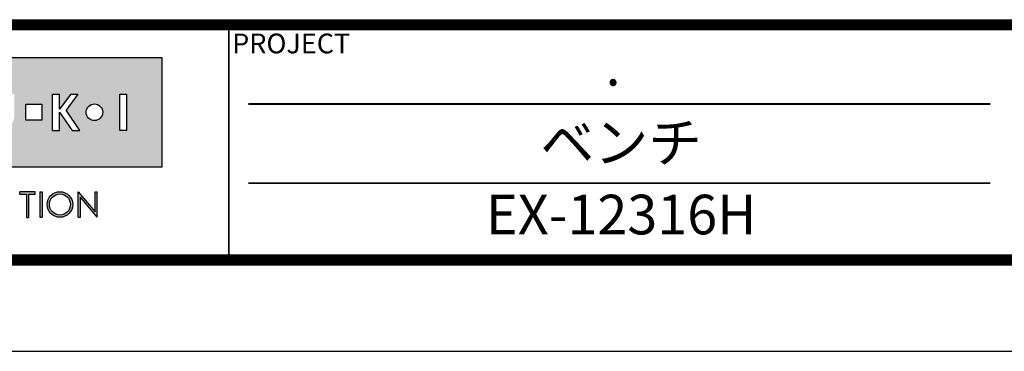
# Model space of a CAD drawing. Extents: x 0 to 6300, y 0 to 4455.
# Drawn here: x 3350 to 4844, y 0 to 502 of the extents above; entities that cross this region are included whole.
import ezdxf
from ezdxf.enums import TextEntityAlignment as Align

# ---------------------------------------------------------------- set-up
doc = ezdxf.new("R2010")
doc.units = 0
doc.header["$LTSCALE"] = 4.5
doc.layers.get('0').update_dxf_attribs({"linetype": 'CONTINUOUS'})
doc.layers.get('DEFPOINTS').update_dxf_attribs({"linetype": 'CONTINUOUS'})
doc.layers.add('P_5DRAWFRAME', color=104, linetype='CONTINUOUS')
doc.styles.add('BIGFONT', font='simplex.shx', dxfattribs={"bigfont": 'bigfont.shx'})

# ---------------------------------------------------------------- blocks, each defined once
blk = doc.blocks.new('DFP3')
h = blk.add_hatch(color=83)
h.paths.add_polyline_path([(180.777, 29.653), (180.777, 18.648), (237.777, 18.648), (237.777, 29.653)])
h.paths.add_polyline_path([(204.18, 24.951), (204.18, 23.351), (202.58, 23.351), (202.58, 24.951)], flags=16)
h.paths.add_polyline_path([(207.471, 25.985), (207.697, 25.985, -1), (207.697, 22.317), (207.471, 22.317, -1)], flags=16)
h.paths.add_polyline_path([(208.91, 24.151, -1), (206.258, 24.151, -1)], flags=0)
h.paths.add_polyline_path([(201.263, 25.985), (201.263, 25.421), (200.219, 25.421), (200.219, 22.317), (199.486, 22.317), (199.486, 25.421), (198.442, 25.421), (198.442, 25.985)], flags=16)
h.paths.add_polyline_path([(212.403, 24.151, -1), (210.723, 24.151, -1)], flags=16)
h.paths.add_polyline_path([(197.954, 23.401), (196.107, 23.401), (197.031, 25.001)], flags=16)
h.paths.add_polyline_path([(213.51, 25.985), (214.794, 25.985, -0.82684), (215.132, 24.216, -0.923579), (214.981, 22.317), (213.51, 22.317)], flags=16)
h.paths.add_polyline_path([(193.024, 22.317), (192.798, 22.317, -1), (192.798, 25.985), (193.024, 25.985, -1)], flags=16)
h.paths.add_polyline_path([(214.159, 25.477), (214.639, 25.477, -1), (214.639, 24.461), (214.159, 24.461)], flags=0)
h.paths.add_polyline_path([(214.159, 23.982), (214.737, 23.982, -1.000001), (214.737, 22.825), (214.159, 22.825)], flags=0)
h.paths.add_polyline_path([(194.237, 24.151, -1), (191.585, 24.151, -1)], flags=0)
h.paths.add_polyline_path([(216.847, 23.401), (217.771, 25.001), (218.694, 23.401)], flags=16)
h.paths.add_polyline_path([(189.518, 24.151, -1), (187.838, 24.151, -1)], flags=16)
h.paths.add_polyline_path([(219.718, 25.985), (220.451, 25.985), (220.451, 23.699, 1), (222.088, 23.699), (222.088, 25.985), (222.822, 25.985), (222.822, 23.798, -0.414214), (221.34, 22.317), (221.199, 22.317, -0.414214), (219.718, 23.798)], flags=16)
h.paths.add_polyline_path([(187.07, 25.985), (185.869, 24.36), (187.267, 22.317), (186.477, 22.317), (185.207, 24.151), (185.207, 22.317), (184.502, 22.317), (184.502, 25.985), (185.207, 25.985), (185.207, 24.478), (186.349, 25.985)], flags=16)
h.paths.add_polyline_path([(223.997, 24.951), (225.597, 24.951), (225.597, 23.351), (223.997, 23.351)], flags=16)
h.paths.add_polyline_path([(226.688, 25.985), (227.393, 25.985), (227.393, 24.478), (228.535, 25.985), (229.255, 25.985), (228.055, 24.36), (229.453, 22.317), (228.663, 22.317), (227.393, 24.151), (227.393, 22.317), (226.688, 22.317)], flags=16)
h.paths.add_polyline_path([(231.76, 24.151, -1), (230.08, 24.151, -1)], flags=16)
h.paths.add_polyline_path([(233.488, 25.985), (234.165, 25.985), (234.165, 22.317), (233.488, 22.317)], flags=16)
blk.add_hatch(color=0).paths.add_polyline_path([(223.371, 16.103), (223.371, 15.877), (224.038, 15.877), (224.038, 13.516), (224.264, 13.516), (224.264, 15.877), (224.93, 15.877), (224.93, 16.103)])
h = blk.add_hatch(color=0)
h.paths.add_polyline_path([(225.626, 16.124), (225.4, 16.124), (225.4, 13.537), (225.626, 13.537)])
h.paths.add_polyline_path([(226.141, 14.831, 1), (228.728, 14.831, 1)])
h.paths.add_polyline_path([(228.502, 14.831, -1), (226.367, 14.831, -1)], flags=16)
h.paths.add_polyline_path([(229.279, 13.537), (229.504, 13.537), (229.504, 15.579), (231.217, 13.537), (231.217, 16.124), (230.992, 16.124), (230.992, 14.082), (229.279, 16.124)])
at = {"color": 0}
for p, q in [((21.5, 33.5), (408, 33.5)), ((21.5, 33.45), (408, 33.45)), ((21.5, 33.4), (408, 33.4)), ((21.5, 33.35), (408, 33.35)), ((21.5, 33.3), (408, 33.3)), ((21.5, 33.25), (408, 33.25)), ((21.5, 33.2), (408, 33.2)), ((21.5, 33.15), (408, 33.15)), ((21.5, 33.1), (408, 33.1)), ((21.5, 33.05), (408, 33.05)), ((21.5, 33), (408, 33)), ((21.5, 32.95), (408, 32.95)), ((21.5, 32.9), (408, 32.9)), ((244.475, 33), (244.475, 9)), ((244.525, 33), (244.525, 9)), ((21.5, 32.85), (408, 32.85)), ((21.5, 32.8), (408, 32.8)), ((21.5, 32.75), (408, 32.75)), ((21.5, 32.7), (408, 32.7)), ((21.5, 32.65), (408, 32.65)), ((21.5, 32.6), (408, 32.6)), ((21.5, 32.55), (408, 32.55)), ((21.5, 32.5), (408, 32.5)), ((246.5, 25.025), (321.5, 25.025)), ((246.5, 24.975), (321.5, 24.975)), ((246.5, 17.025), (321.5, 17.025)), ((246.5, 16.975), (321.5, 16.975)), ((224.93, 16.108), (223.371, 16.108)), ((224.93, 16.103), (223.371, 16.103)), ((223.371, 15.877), (223.371, 16.103)), ((224.93, 15.877), (224.93, 16.103)), ((225.4, 16.124), (225.4, 13.537)), ((225.4, 16.124), (225.626, 16.124)), ((225.626, 16.124), (225.626, 13.537)), ((229.279, 13.537), (229.279, 16.124)), ((229.279, 16.124), (230.992, 14.082)), ((230.992, 14.082), (230.992, 16.124)), ((230.992, 16.124), (231.217, 16.124)), ((231.217, 13.537), (231.217, 16.124)), ((223.371, 15.877), (224.038, 15.877)), ((224.038, 15.877), (224.038, 13.516)), ((224.264, 15.877), (224.264, 13.516)), ((224.264, 15.877), (224.93, 15.877)), ((229.504, 13.537), (229.504, 15.579)), ((231.217, 13.537), (229.504, 15.579)), ((224.038, 13.516), (224.264, 13.516)), ((225.4, 13.537), (225.626, 13.537)), ((229.279, 13.537), (229.504, 13.537)), ((21.5, 9.75), (408, 9.75)), ((21.5, 9.7), (408, 9.7)), ((21.5, 9.65), (408, 9.65)), ((21.5, 9.6), (408, 9.6)), ((21.5, 9.55), (408, 9.55)), ((21.5, 9.5), (408, 9.5)), ((21.5, 9.45), (408, 9.45)), ((21.5, 9.4), (408, 9.4)), ((21.5, 9.35), (408, 9.35)), ((21.5, 9.3), (408, 9.3)), ((21.5, 9.25), (408, 9.25)), ((21.5, 9.2), (408, 9.2)), ((21.5, 9.15), (408, 9.15)), ((21.5, 9.1), (408, 9.1)), ((21.5, 9.05), (408, 9.05)), ((21.5, 9), (408, 9)), ((21.5, 8.95), (408, 8.95)), ((21.5, 8.9), (408, 8.9)), ((21.5, 8.85), (408, 8.85)), ((21.5, 8.8), (408, 8.8)), ((21.5, 8.75), (408, 8.75))]:
    blk.add_line(p, q, dxfattribs=at)
at = {"color": 83}
for p, q in [((226.688, 25.985), (227.393, 25.985)), ((226.688, 22.317), (226.688, 25.985)), ((228.535, 25.985), (227.393, 24.478)), ((227.393, 24.478), (227.393, 25.985)), ((229.255, 25.985), (228.055, 24.36)), ((228.535, 25.985), (229.255, 25.985)), ((233.488, 22.317), (233.488, 25.985)), ((233.488, 25.985), (234.165, 25.985)), ((234.165, 25.985), (234.165, 22.317)), ((223.997, 23.351), (223.997, 24.951)), ((223.997, 24.951), (225.597, 24.951)), ((225.597, 24.951), (225.597, 23.351)), ((227.393, 22.317), (227.393, 24.151)), ((227.393, 24.151), (228.663, 22.317)), ((229.453, 22.317), (228.055, 24.36)), ((225.597, 23.351), (223.997, 23.351)), ((226.688, 22.317), (227.393, 22.317)), ((228.663, 22.317), (229.453, 22.317)), ((234.165, 22.317), (233.488, 22.317))]:
    blk.add_line(p, q, dxfattribs=at)
blk.add_lwpolyline([(180.777, 18.648), (237.777, 18.648), (237.777, 29.653), (180.777, 29.653)], close=True, dxfattribs=at)
blk.add_circle((230.92, 24.151), 0.84, dxfattribs=at)
at = {"color": 0}
for radius in [1.293, 1.068]:
    blk.add_circle((227.434, 14.831), radius, dxfattribs=at)
at = {"layer": 'DEFPOINTS', "color": 0}
blk.add_line((0, 0), (420, 0), dxfattribs=at)
at = {"color": 0, "style": 'BIGFONT'}
blk.add_text('PROJECT', height=2, dxfattribs=at).set_placement((244.859, 30.1))
at = {"color": 83, "style": 'BIGFONT'}
for tag, height, p in [('PROJECT1', 4, (283.377, 25.596)), ('DATE', 3, (344.677, 25.842)), ('SCALE', 3, (379.677, 25.842)), ('PROJECT2', 4, (284.202, 17.842)), ('PROJECT3', 4, (284.202, 10.567)), ('DWGNO', 3, (358.677, 10.567))]:
    blk.add_attdef(tag, text='', height=height, dxfattribs=at).set_placement(p, align=Align.BOTTOM_CENTER)
at = {"color": 83, "ltscale": 0.5, "style": 'BIGFONT', "flags": 8}
for tag, p in [('REV04', (26.475, 27.614)), ('REV03', (26.475, 21.705)), ('REV02', (26.475, 15.575)), ('REV01', (26.475, 10.325))]:
    blk.add_attdef(tag, text='', height=2, dxfattribs=at).set_placement(p, align=Align.BOTTOM_LEFT)
for tag, p in [('REVD4', (80.979, 27.614)), ('R4D', (92.672, 27.614)), ('R4C', (101.797, 27.614)), ('R4A', (110.922, 27.614)), ('REVD3', (80.979, 21.705)), ('R3D', (92.672, 21.705)), ('R3C', (101.797, 21.705)), ('R3A', (110.922, 21.705)), ('REVD2', (80.979, 15.575)), ('R2D', (92.672, 15.575)), ('R2C', (101.797, 15.575)), ('R2A', (110.922, 15.575)), ('REVD1', (80.979, 10.325)), ('R1D', (92.672, 10.325)), ('R1C', (101.797, 10.325)), ('R1A', (110.922, 10.325))]:
    blk.add_attdef(tag, text='', height=2, dxfattribs=at).set_placement(p, align=Align.BOTTOM_CENTER)

msp = doc.modelspace()

# ---------------------------------------------------------------- block references
at = {"layer": 'P_5DRAWFRAME'}
ref = msp.add_blockref('DFP3', (0, 0), dxfattribs=dict(at, xscale=15, yscale=15, zscale=15))
ref.add_attrib('PROJECT1', '.', dxfattribs={"layer": '0', "color": 83, "height": 60, "style": 'BIGFONT'}).set_placement((4250.65, 383.93), align=Align.BOTTOM_CENTER)
ref.add_attrib('PROJECT2', 'ベンチ', dxfattribs={"layer": '0', "color": 83, "height": 60, "style": 'BIGFONT'}).set_placement((4263.03, 267.63), align=Align.BOTTOM_CENTER)
ref.add_attrib('PROJECT3', 'EX-12316H', dxfattribs={"layer": '0', "color": 83, "height": 60, "style": 'BIGFONT'}).set_placement((4263.03, 158.5), align=Align.BOTTOM_CENTER)

doc.saveas('drawing.dxf')
